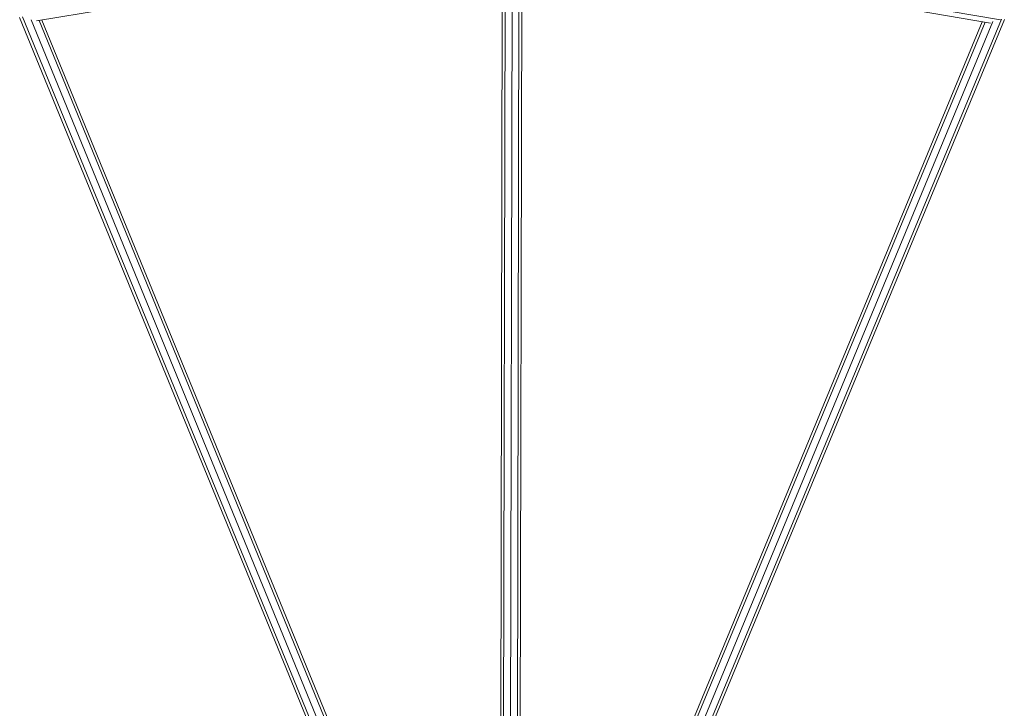
# Model space of a CAD drawing. Extents: x 1446 to 20124, y -8036 to 5423.
# Drawn here: x 6459 to 7466, y -5618 to -4914 of the extents above; entities that cross this region are included whole.
import ezdxf

# ---------------------------------------------------------------- set-up
doc = ezdxf.new("R2010")
doc.units = 0
doc.header["$LTSCALE"] = 14.285714
doc.layers.add('valine', color=7, linetype='Continuous')

msp = doc.modelspace()

# ---------------------------------------------------------------- linework, layer by layer
at = {"layer": 'valine', "lineweight": 18}
for p, q in [((6952.7, -4834.4), (6950.5, -5887.5)), ((6953.4, -5890.9), (6955.7, -4832.5)), ((6960.5, -5892.3), (6962.7, -4830.8)), ((6967.6, -5890.9), (6969.8, -4827.9)), ((6969.8, -4830), (7462.4, -4914.1)), ((6970.5, -5887.6), (6972.7, -4835.2)), ((6972.7, -4835.4), (7452.1, -4917.3)), ((6476, -4915.2), (6952.7, -4835.9)), ((6942.3, -6092.6), (6458.8, -4911.5)), ((6461.8, -4911.1), (6942.3, -6084.9)), ((6470.6, -4913.9), (6942.3, -6066.3)), ((6946.5, -6057.8), (6478.6, -4914.8)), ((6949.4, -6057.1), (6481.6, -4914.3)), ((6989.1, -6013.4), (7443.7, -4915.9)), ((7454.6, -4915.8), (6994.1, -6027.3)), ((7463.3, -4913.2), (6998, -6036.4)), ((6999.8, -6039.7), (7466.3, -4913.6)), ((7446.6, -4916.4), (6990.5, -6017.6))]:
    msp.add_line(p, q, dxfattribs=at)

doc.saveas('drawing.dxf')
